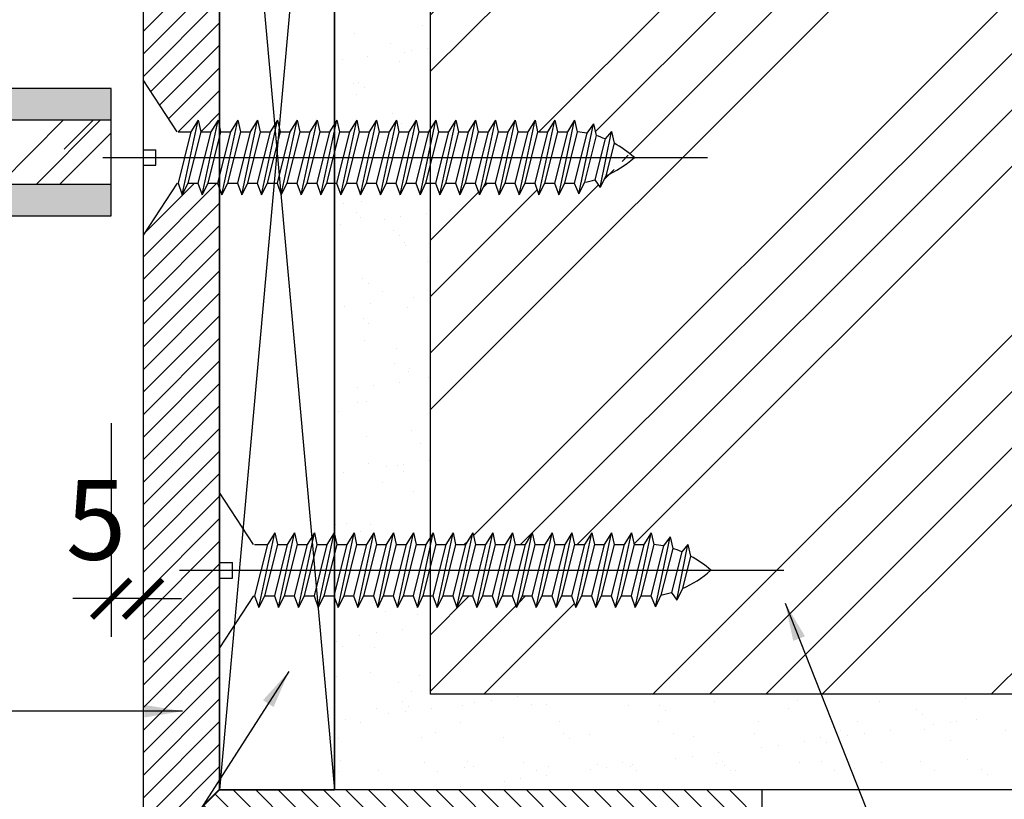
# Model space of a CAD drawing. Units: millimetres. Extents: x -2198 to 335644, y -4663 to 265924.
# Drawn here: x 202805 to 202959, y 9452 to 9575 of the extents above; entities that cross this region are included whole.
import ezdxf

# ---------------------------------------------------------------- set-up
doc = ezdxf.new("R2010")
doc.units = ezdxf.units.MM
doc.header["$LTSCALE"] = 20
doc.header["$MEASUREMENT"] = 0
doc.header["$PDMODE"] = 3
doc.linetypes.add('HIDDEN2', pattern=[0.1875, 0.125, -0.0625])
for name, color, linetype in [('A-Dims', 1, 'Continuous'), ('I-Elev-Fine', 1, 'Continuous'), ('I-Elev-Medium', 3, 'Continuous'), ('I-Elev-Patt', 8, 'Continuous'), ('I-Elev-Wide', 7, 'Continuous'), ('I-Text-VN', 7, 'Continuous'), ('I-Wall', 7, 'Continuous')]:
    doc.layers.add(name, color=color, linetype=linetype)
doc.styles.add('DCIC-DIM', font='ARIAL.TTF', dxfattribs={"width": 0.8})
doc.dimstyles.new('DCIC-5', dxfattribs={"dimscale": 5, "dimtxt": 2.5, "dimasz": 1.2, "dimexe": 1.2, "dimexo": 1.5, "dimgap": 1.2, "dimtad": 1, "dimdec": 0, "dimzin": 12, "dimdsep": 46, "dimtxsty": 'DCIC-DIM', "dimblk1": 'ARCHTICK', "dimblk2": 'ARCHTICK', "dimsah": 1, "dimcen": 1.5, "dimdle": 1.2, "dimclrd": 256, "dimclre": 256, "dimclrt": 7, "dimadec": 3, "dimazin": 3, "dimtm": 1e-09, "dimtfac": 0.416667, "dimtdec": 0, "dimtix": 1, "dimtmove": 2, "dimatfit": 3, "dimfxl": 1.2, "dimtolj": 1, "dimtzin": 0, "dimlwd": -1, "dimlwe": -1, "dimarcsym": 1})

# ---------------------------------------------------------------- blocks, each defined once
blk = doc.blocks.new('_ARCHTICK')
at = {"color": 0, "linetype": 'ByBlock', "const_width": 0.15}
blk.add_lwpolyline([(-0.5, -0.5), (0.5, 0.5)], dxfattribs=at)
blk = doc.blocks.new('*D2288')
at = {"layer": 'A-Dims'}
for p, q in [((202819.42, 9511.42), (202819.42, 9477.9)), ((202824.42, 9511.42), (202824.42, 9477.9)), ((202819.42, 9483.9), (202813.42, 9483.9)), ((202824.42, 9483.9), (202819.42, 9483.9)), ((202824.42, 9483.9), (202830.42, 9483.9))]:
    blk.add_line(p, q, dxfattribs=at)
at = {"layer": 'Defpoints', "color": 0}
for p in [(202819.42, 9518.92), (202824.42, 9518.92), (202819.42, 9483.9)]:
    blk.add_point(p, dxfattribs=at)
at = {"layer": 'A-Dims', "xscale": 6, "yscale": 6, "zscale": 6}
blk.add_blockref('_ARCHTICK', (202819.42, 9483.9), dxfattribs=at)
at = {"layer": 'A-Dims', "xscale": 6, "yscale": 6, "zscale": 6, "rotation": 180}
blk.add_blockref('_ARCHTICK', (202824.42, 9483.9), dxfattribs=at)
at = {"layer": 'A-Dims', "color": 7, "insert": (202817.06, 9496.25), "char_height": 12.5, "attachment_point": 5, "style": 'DCIC-DIM'}
blk.add_mtext('\\A1;5', dxfattribs=at)
blk = doc.blocks.new('gfd')
at = {"linetype": 'Continuous'}
for p, q in [((207442.03, -32934.2), (207442.03, -32952.47)), ((207452.28, -32964.27), (207456.44, -32944.74)), ((207457.46, -32964.27), (207461.62, -32944.74)), ((207462.63, -32964.27), (207466.79, -32944.74)), ((207467.81, -32964.27), (207471.97, -32944.74)), ((207472.99, -32964.27), (207477.15, -32944.74)), ((207478.16, -32964.27), (207482.33, -32944.74)), ((207483.34, -32964.27), (207487.5, -32944.74)), ((207488.52, -32964.27), (207492.68, -32944.74)), ((207488.52, -32964.27), (207492.68, -32944.74)), ((207493.7, -32964.27), (207497.86, -32944.74)), ((207498.87, -32964.27), (207503.03, -32944.74)), ((207504.05, -32964.27), (207508.21, -32944.74)), ((207504.05, -32964.27), (207508.21, -32944.74)), ((207509.23, -32964.27), (207513.39, -32944.74)), ((207514.4, -32964.27), (207518.57, -32944.74)), ((207519.58, -32964.27), (207523.74, -32944.74)), ((207519.58, -32964.27), (207523.74, -32944.74)), ((207519.58, -32964.27), (207523.74, -32944.74)), ((207524.76, -32964.27), (207528.92, -32944.74)), ((207529.94, -32964.27), (207534.1, -32944.74)), ((207529.94, -32964.27), (207534.1, -32944.74)), ((207529.94, -32964.27), (207534.1, -32944.74)), ((207529.94, -32964.27), (207534.1, -32944.74)), ((207529.94, -32964.27), (207534.1, -32944.74)), ((207535.11, -32964.27), (207539.27, -32944.74)), ((207540.29, -32964.27), (207544.45, -32944.74)), ((207540.29, -32964.27), (207544.45, -32944.74)), ((207442.03, -32956.54), (207442.03, -32974.81))]:
    blk.add_line(p, q, dxfattribs=at)
for p, q in [((207450.93, -32947.79), (207442.03, -32934.2)), ((207456.44, -32944.74), (207454.53, -32947.79)), ((207456.44, -32944.74), (207457.12, -32947.79)), ((207461.62, -32944.74), (207459.71, -32947.79)), ((207461.62, -32944.74), (207462.3, -32947.79)), ((207466.79, -32944.74), (207464.88, -32947.79)), ((207466.79, -32944.74), (207467.47, -32947.79)), ((207471.97, -32944.74), (207470.06, -32947.79)), ((207471.97, -32944.74), (207472.65, -32947.79)), ((207477.15, -32944.74), (207475.24, -32947.79)), ((207477.15, -32944.74), (207477.83, -32947.79)), ((207482.33, -32944.74), (207480.41, -32947.79)), ((207482.33, -32944.74), (207483.01, -32947.79)), ((207487.5, -32944.74), (207485.59, -32947.79)), ((207487.5, -32944.74), (207485.59, -32947.79)), ((207487.5, -32944.74), (207488.18, -32947.79)), ((207487.5, -32944.74), (207488.18, -32947.79)), ((207492.68, -32944.74), (207490.77, -32947.79)), ((207492.68, -32944.74), (207490.77, -32947.79)), ((207492.68, -32944.74), (207493.36, -32947.79)), ((207492.68, -32944.74), (207493.36, -32947.79)), ((207497.86, -32944.74), (207495.95, -32947.79)), ((207497.86, -32944.74), (207498.54, -32947.79)), ((207503.03, -32944.74), (207501.12, -32947.79)), ((207503.03, -32944.74), (207501.12, -32947.79)), ((207503.03, -32944.74), (207503.71, -32947.79)), ((207503.03, -32944.74), (207503.71, -32947.79)), ((207508.21, -32944.74), (207506.3, -32947.79)), ((207508.21, -32944.74), (207506.3, -32947.79)), ((207508.21, -32944.74), (207508.89, -32947.79)), ((207508.21, -32944.74), (207508.89, -32947.79)), ((207513.39, -32944.74), (207511.48, -32947.79)), ((207513.39, -32944.74), (207514.07, -32947.79)), ((207518.57, -32944.74), (207516.65, -32947.79)), ((207518.57, -32944.74), (207516.65, -32947.79)), ((207518.57, -32944.74), (207516.65, -32947.79)), ((207518.57, -32944.74), (207516.65, -32947.79)), ((207518.57, -32944.74), (207519.25, -32947.79)), ((207518.57, -32944.74), (207519.25, -32947.79)), ((207518.57, -32944.74), (207519.25, -32947.79)), ((207518.57, -32944.74), (207519.25, -32947.79)), ((207523.74, -32944.74), (207521.83, -32947.79)), ((207523.74, -32944.74), (207521.83, -32947.79)), ((207523.74, -32944.74), (207521.83, -32947.79)), ((207523.74, -32944.74), (207524.42, -32947.79)), ((207528.92, -32944.74), (207527.01, -32947.79)), ((207528.92, -32944.74), (207527.01, -32947.79)), ((207528.92, -32944.74), (207529.6, -32947.79)), ((207528.92, -32944.74), (207529.6, -32947.79)), ((207528.92, -32944.74), (207529.6, -32947.79)), ((207528.92, -32944.74), (207529.6, -32947.79)), ((207528.92, -32944.74), (207529.6, -32947.79)), ((207528.92, -32944.74), (207529.6, -32947.79)), ((207534.1, -32944.74), (207532.19, -32947.79)), ((207534.1, -32944.74), (207532.19, -32947.79)), ((207534.1, -32944.74), (207532.19, -32947.79)), ((207534.1, -32944.74), (207532.19, -32947.79)), ((207534.1, -32944.74), (207532.19, -32947.79)), ((207534.1, -32944.74), (207534.78, -32947.79)), ((207539.27, -32944.74), (207537.36, -32947.79)), ((207539.27, -32944.74), (207537.36, -32947.79)), ((207539.27, -32944.74), (207539.95, -32947.79)), ((207539.27, -32944.74), (207539.95, -32947.79)), ((207544.45, -32944.74), (207542.54, -32947.79)), ((207544.45, -32944.74), (207542.54, -32947.79)), ((207544.45, -32944.74), (207545.13, -32947.79)), ((207544.45, -32944.74), (207545.13, -32947.79)), ((207545.47, -32964.27), (207549.63, -32944.74)), ((207549.63, -32944.74), (207547.72, -32947.79)), ((207549.63, -32944.74), (207550.31, -32947.79)), ((207550.64, -32964.27), (207554.8, -32944.74)), ((207554.8, -32944.74), (207552.89, -32947.79)), ((207554.8, -32944.74), (207555.48, -32947.79)), ((207555.88, -32964.02), (207559.73, -32945.73)), ((207559.73, -32945.73), (207557.98, -32948.15)), ((207559.73, -32945.73), (207560.41, -32948.78)), ((207454.53, -32947.79), (207451.17, -32961.22)), ((207451.17, -32947.79), (207454.53, -32947.79)), ((207457.12, -32947.79), (207453.75, -32961.22)), ((207459.71, -32947.79), (207456.35, -32961.22)), ((207457.12, -32947.79), (207459.71, -32947.79)), ((207462.3, -32947.79), (207458.92, -32961.22)), ((207464.88, -32947.79), (207461.52, -32961.22)), ((207462.3, -32947.79), (207464.88, -32947.79)), ((207467.47, -32947.79), (207464.1, -32961.22)), ((207470.06, -32947.79), (207466.7, -32961.22)), ((207467.47, -32947.79), (207470.06, -32947.79)), ((207472.65, -32947.79), (207469.28, -32961.22)), ((207475.24, -32947.79), (207471.88, -32961.22)), ((207472.65, -32947.79), (207475.24, -32947.79)), ((207477.83, -32947.79), (207474.46, -32961.22)), ((207480.41, -32947.79), (207477.05, -32961.22)), ((207477.83, -32947.79), (207480.41, -32947.79)), ((207483.01, -32947.79), (207479.63, -32961.22)), ((207485.59, -32947.79), (207482.23, -32961.22)), ((207483.01, -32947.79), (207485.59, -32947.79)), ((207488.18, -32947.79), (207484.81, -32961.22)), ((207488.18, -32947.79), (207484.81, -32961.22)), ((207490.77, -32947.79), (207487.41, -32961.22)), ((207490.77, -32947.79), (207487.41, -32961.22)), ((207488.18, -32947.79), (207490.77, -32947.79)), ((207488.18, -32947.79), (207490.77, -32947.79)), ((207493.36, -32947.79), (207489.99, -32961.22)), ((207493.36, -32947.79), (207489.99, -32961.22)), ((207495.95, -32947.79), (207492.59, -32961.22)), ((207493.36, -32947.79), (207495.95, -32947.79)), ((207498.54, -32947.79), (207495.16, -32961.22)), ((207501.12, -32947.79), (207497.76, -32961.22)), ((207498.54, -32947.79), (207501.12, -32947.79)), ((207503.71, -32947.79), (207500.34, -32961.22)), ((207503.71, -32947.79), (207500.34, -32961.22)), ((207506.3, -32947.79), (207502.94, -32961.22)), ((207506.3, -32947.79), (207502.94, -32961.22)), ((207503.71, -32947.79), (207506.3, -32947.79)), ((207503.71, -32947.79), (207506.3, -32947.79)), ((207508.89, -32947.79), (207505.52, -32961.22)), ((207508.89, -32947.79), (207505.52, -32961.22)), ((207511.48, -32947.79), (207508.12, -32961.22)), ((207508.89, -32947.79), (207511.48, -32947.79)), ((207514.07, -32947.79), (207510.7, -32961.22)), ((207516.65, -32947.79), (207513.29, -32961.22)), ((207514.07, -32947.79), (207516.65, -32947.79)), ((207519.25, -32947.79), (207515.87, -32961.22)), ((207519.25, -32947.79), (207515.87, -32961.22)), ((207519.25, -32947.79), (207515.87, -32961.22)), ((207519.25, -32947.79), (207515.87, -32961.22)), ((207521.83, -32947.79), (207518.47, -32961.22)), ((207521.83, -32947.79), (207518.47, -32961.22)), ((207521.83, -32947.79), (207518.47, -32961.22)), ((207519.25, -32947.79), (207521.83, -32947.79)), ((207519.25, -32947.79), (207521.83, -32947.79)), ((207519.25, -32947.79), (207521.83, -32947.79)), ((207524.42, -32947.79), (207521.05, -32961.22)), ((207524.42, -32947.79), (207521.05, -32961.22)), ((207524.42, -32947.79), (207521.05, -32961.22)), ((207527.01, -32947.79), (207523.65, -32961.22)), ((207524.42, -32947.79), (207527.01, -32947.79)), ((207529.6, -32947.79), (207526.23, -32961.22)), ((207529.6, -32947.79), (207526.23, -32961.22)), ((207532.19, -32947.79), (207528.83, -32961.22)), ((207532.19, -32947.79), (207528.83, -32961.22)), ((207532.19, -32947.79), (207528.83, -32961.22)), ((207532.19, -32947.79), (207528.83, -32961.22)), ((207532.19, -32947.79), (207528.83, -32961.22)), ((207529.6, -32947.79), (207532.19, -32947.79)), ((207529.6, -32947.79), (207532.19, -32947.79)), ((207529.6, -32947.79), (207532.19, -32947.79)), ((207529.6, -32947.79), (207532.19, -32947.79)), ((207529.6, -32947.79), (207532.19, -32947.79)), ((207534.78, -32947.79), (207531.4, -32961.22)), ((207534.78, -32947.79), (207531.4, -32961.22)), ((207534.78, -32947.79), (207531.4, -32961.22)), ((207534.78, -32947.79), (207531.4, -32961.22)), ((207534.78, -32947.79), (207531.4, -32961.22)), ((207537.36, -32947.79), (207534, -32961.22)), ((207534.78, -32947.79), (207537.36, -32947.79)), ((207539.95, -32947.79), (207536.58, -32961.22)), ((207539.95, -32947.79), (207536.58, -32961.22)), ((207542.54, -32947.79), (207539.18, -32961.22)), ((207542.54, -32947.79), (207539.18, -32961.22)), ((207539.95, -32947.79), (207542.54, -32947.79)), ((207539.95, -32947.79), (207542.54, -32947.79)), ((207545.13, -32947.79), (207541.76, -32961.22)), ((207545.13, -32947.79), (207541.76, -32961.22)), ((207547.72, -32947.79), (207544.36, -32961.22)), ((207545.13, -32947.79), (207547.72, -32947.79)), ((207550.31, -32947.79), (207546.94, -32961.22)), ((207552.89, -32947.79), (207549.53, -32961.22)), ((207550.31, -32947.79), (207552.89, -32947.79)), ((207555.48, -32947.79), (207552.11, -32961.22)), ((207555.48, -32947.79), (207552.11, -32961.22)), ((207557.98, -32948.15), (207554.71, -32961.22)), ((207561.48, -32962.33), (207564.41, -32947.72)), ((207564.41, -32947.72), (207562.78, -32949.65)), ((207564.41, -32947.72), (207565.09, -32950.78)), ((207560.41, -32948.78), (207557.35, -32960.97)), ((207562.78, -32949.65), (207560.11, -32960.32)), ((207565.09, -32950.78), (207562.95, -32959.28)), ((207442.03, -32952.47), (207445.39, -32952.47)), ((207445.39, -32956.54), (207445.39, -32952.47)), ((207431.53, -32954.5), (207589.47, -32954.5)), ((207442.03, -32956.54), (207445.39, -32956.54)), ((207450.93, -32961.22), (207442.03, -32974.81)), ((207451.17, -32961.22), (207452.28, -32964.27)), ((207453.75, -32961.22), (207452.28, -32964.27)), ((207453.75, -32961.22), (207456.35, -32961.22)), ((207456.35, -32961.22), (207457.46, -32964.27)), ((207458.92, -32961.22), (207457.46, -32964.27)), ((207458.92, -32961.22), (207461.52, -32961.22)), ((207461.52, -32961.22), (207462.63, -32964.27)), ((207464.1, -32961.22), (207462.63, -32964.27)), ((207464.1, -32961.22), (207466.7, -32961.22)), ((207466.7, -32961.22), (207467.81, -32964.27)), ((207469.28, -32961.22), (207467.81, -32964.27)), ((207469.28, -32961.22), (207471.88, -32961.22)), ((207471.88, -32961.22), (207472.99, -32964.27)), ((207474.46, -32961.22), (207472.99, -32964.27)), ((207474.46, -32961.22), (207477.05, -32961.22)), ((207477.05, -32961.22), (207478.16, -32964.27)), ((207479.63, -32961.22), (207478.16, -32964.27)), ((207479.63, -32961.22), (207482.23, -32961.22)), ((207482.23, -32961.22), (207483.34, -32964.27)), ((207484.81, -32961.22), (207483.34, -32964.27)), ((207484.81, -32961.22), (207487.41, -32961.22)), ((207484.81, -32961.22), (207487.41, -32961.22)), ((207487.41, -32961.22), (207488.52, -32964.27)), ((207487.41, -32961.22), (207488.52, -32964.27)), ((207489.99, -32961.22), (207488.52, -32964.27)), ((207489.99, -32961.22), (207488.52, -32964.27)), ((207489.99, -32961.22), (207492.59, -32961.22)), ((207489.99, -32961.22), (207492.59, -32961.22)), ((207492.59, -32961.22), (207493.7, -32964.27)), ((207495.16, -32961.22), (207493.7, -32964.27)), ((207495.16, -32961.22), (207497.76, -32961.22)), ((207497.76, -32961.22), (207498.87, -32964.27)), ((207500.34, -32961.22), (207498.87, -32964.27)), ((207500.34, -32961.22), (207502.94, -32961.22)), ((207500.34, -32961.22), (207502.94, -32961.22)), ((207502.94, -32961.22), (207504.05, -32964.27)), ((207502.94, -32961.22), (207504.05, -32964.27)), ((207505.52, -32961.22), (207504.05, -32964.27)), ((207505.52, -32961.22), (207504.05, -32964.27)), ((207505.52, -32961.22), (207508.12, -32961.22)), ((207505.52, -32961.22), (207508.12, -32961.22)), ((207508.12, -32961.22), (207509.23, -32964.27)), ((207510.7, -32961.22), (207509.23, -32964.27)), ((207510.7, -32961.22), (207513.29, -32961.22)), ((207513.29, -32961.22), (207514.4, -32964.27)), ((207515.87, -32961.22), (207514.4, -32964.27)), ((207515.87, -32961.22), (207518.47, -32961.22)), ((207515.87, -32961.22), (207518.47, -32961.22)), ((207515.87, -32961.22), (207518.47, -32961.22)), ((207515.87, -32961.22), (207518.47, -32961.22)), ((207518.47, -32961.22), (207519.58, -32964.27)), ((207518.47, -32961.22), (207519.58, -32964.27)), ((207518.47, -32961.22), (207519.58, -32964.27)), ((207521.05, -32961.22), (207519.58, -32964.27)), ((207521.05, -32961.22), (207519.58, -32964.27)), ((207521.05, -32961.22), (207519.58, -32964.27)), ((207521.05, -32961.22), (207523.65, -32961.22)), ((207521.05, -32961.22), (207523.65, -32961.22)), ((207521.05, -32961.22), (207523.65, -32961.22)), ((207523.65, -32961.22), (207524.76, -32964.27)), ((207526.23, -32961.22), (207524.76, -32964.27)), ((207526.23, -32961.22), (207528.83, -32961.22)), ((207526.23, -32961.22), (207528.83, -32961.22)), ((207528.83, -32961.22), (207529.94, -32964.27)), ((207528.83, -32961.22), (207529.94, -32964.27)), ((207528.83, -32961.22), (207529.94, -32964.27)), ((207528.83, -32961.22), (207529.94, -32964.27)), ((207528.83, -32961.22), (207529.94, -32964.27)), ((207531.4, -32961.22), (207529.94, -32964.27)), ((207531.4, -32961.22), (207529.94, -32964.27)), ((207531.4, -32961.22), (207529.94, -32964.27)), ((207531.4, -32961.22), (207529.94, -32964.27)), ((207531.4, -32961.22), (207529.94, -32964.27)), ((207531.4, -32961.22), (207534, -32961.22)), ((207531.4, -32961.22), (207534, -32961.22)), ((207531.4, -32961.22), (207534, -32961.22)), ((207531.4, -32961.22), (207534, -32961.22)), ((207531.4, -32961.22), (207534, -32961.22)), ((207534, -32961.22), (207535.11, -32964.27)), ((207536.58, -32961.22), (207535.11, -32964.27)), ((207536.58, -32961.22), (207539.18, -32961.22)), ((207536.58, -32961.22), (207539.18, -32961.22)), ((207539.18, -32961.22), (207540.29, -32964.27)), ((207539.18, -32961.22), (207540.29, -32964.27)), ((207541.76, -32961.22), (207540.29, -32964.27)), ((207541.76, -32961.22), (207540.29, -32964.27)), ((207541.76, -32961.22), (207544.36, -32961.22)), ((207541.76, -32961.22), (207544.36, -32961.22)), ((207544.36, -32961.22), (207545.47, -32964.27)), ((207546.94, -32961.22), (207545.47, -32964.27)), ((207546.94, -32961.22), (207549.53, -32961.22)), ((207549.53, -32961.22), (207550.64, -32964.27)), ((207552.11, -32961.22), (207550.64, -32964.27)), ((207552.11, -32961.22), (207554.71, -32961.22)), ((207554.71, -32961.22), (207555.88, -32964.02)), ((207557.35, -32960.97), (207555.88, -32964.02)), ((207560.11, -32960.32), (207561.48, -32962.33)), ((207562.95, -32959.28), (207561.48, -32962.33))]:
    blk.add_line(p, q)
for centre, major_axis, start_param, end_param in [((207553.39, -32991.02), (0, 43.33), -0.145773, -0.066331), ((207553.39, -32991.02), (0, -43.33), 2.839773, 2.917425), ((207553.39, -32991.02), (0, 43.33), -0.568251, -0.379332), ((207553.39, -32917.99), (0, 43.33), 3.449094, 3.709843), ((207553.39, -32917.99), (0, 43.33), 3.267289, 3.355992)]:
    blk.add_ellipse(centre, major_axis=major_axis, ratio=0.729167, start_param=start_param, end_param=end_param)

msp = doc.modelspace()

# ---------------------------------------------------------------- hatches: boundary and pattern name
at = {"layer": 'I-Elev-Medium'}
h = msp.add_hatch(dxfattribs=at)
h.set_pattern_fill('AR-SAND', color=256, scale=5, style=0)
h.set_pattern_definition([(37.5, (156717.603, 17216.742), (-0.3149668, 9.6341188), [0, -7.6, 0, -8.5, 0, -8.125]), (7.5, (156717.603, 17216.742), (8.8488835, 14.1107303), [0, -4.1, 0, -6.85, 0, -2.625]), (327.5, (156711.453, 17216.742), (15.5707093, 0.0282953), [0, -2.5, 0, -9, 0, -11.75]), (317.5, (156711.453, 17216.742), (15.030633, 4.388378), [0, -1.25, 0, -5.9, 0, -6.75])])
h.paths.add_polyline_path([(202976.7012, 9653.9233), (202854.4182, 9653.9233), (202854.4182, 9622.2648), (202854.7887, 9620.6025), (202856.3404, 9620.6025), (202857.4868, 9622.4335), (202857.895, 9620.6025), (202859.4466, 9620.6025), (202860.5931, 9622.4335), (202861.0012, 9620.6025), (202862.5529, 9620.6025), (202863.6993, 9622.4335), (202864.1075, 9620.6025), (202865.6591, 9620.6025), (202866.8056, 9622.4335), (202867.2137, 9620.6025), (202868.7654, 9620.6025), (202869.4182, 9621.645), (202869.4182, 9638.9233), (202990.2513, 9638.9233, 0.03677946)])
h.paths.add_polyline_path([(202869.4182, 9612.546), (202868.2965, 9612.546), (202867.4155, 9610.715), (202866.7494, 9612.546), (202865.1903, 9612.546), (202864.3093, 9610.715), (202863.6431, 9612.546), (202862.084, 9612.546), (202861.203, 9610.715), (202860.5368, 9612.546), (202858.9777, 9612.546), (202858.0968, 9610.715), (202857.4306, 9612.546), (202855.8715, 9612.546), (202854.9905, 9610.715), (202854.4182, 9612.2882), (202854.4182, 9558.3264), (202854.8056, 9558.9452), (202855.2137, 9557.1142), (202856.7654, 9557.1142), (202857.9118, 9558.9452), (202858.32, 9557.1142), (202859.8717, 9557.1142), (202861.0181, 9558.9452), (202861.4262, 9557.1142), (202862.9779, 9557.1142), (202864.1243, 9558.9452), (202864.5325, 9557.1142), (202866.0842, 9557.1142), (202867.2306, 9558.9452), (202867.6387, 9557.1142), (202869.1904, 9557.1142), (202869.4182, 9557.4779)])
h.paths.add_polyline_path([(202869.4182, 9549.0577), (202868.7215, 9549.0577), (202867.8405, 9547.2267), (202867.1744, 9549.0577), (202865.6153, 9549.0577), (202864.7343, 9547.2267), (202864.0681, 9549.0577), (202862.509, 9549.0577), (202861.628, 9547.2267), (202860.9619, 9549.0577), (202859.4028, 9549.0577), (202858.5218, 9547.2267), (202857.8556, 9549.0577), (202856.2965, 9549.0577), (202855.4155, 9547.2267), (202854.7494, 9549.0577), (202854.4182, 9549.0577), (202854.4182, 9494.0342), (202854.7887, 9492.3718), (202856.3404, 9492.3718), (202857.4868, 9494.2028), (202857.895, 9492.3718), (202859.4466, 9492.3718), (202860.5931, 9494.2028), (202861.0012, 9492.3718), (202862.5529, 9492.3718), (202863.6993, 9494.2028), (202864.1075, 9492.3718), (202865.6591, 9492.3718), (202866.8056, 9494.2028), (202867.2137, 9492.3718), (202868.7654, 9492.3718), (202869.4182, 9493.4143)])
h.paths.add_polyline_path([(202989.4321, 9468.9233), (202869.4182, 9468.9233), (202869.4182, 9484.3153), (202868.2965, 9484.3153), (202867.4155, 9482.4843), (202866.7494, 9484.3153), (202865.1903, 9484.3153), (202864.3093, 9482.4843), (202863.6431, 9484.3153), (202862.084, 9484.3153), (202861.203, 9482.4843), (202860.5368, 9484.3153), (202858.9777, 9484.3153), (202858.0968, 9482.4843), (202857.4306, 9484.3153), (202855.8715, 9484.3153), (202854.9905, 9482.4843), (202854.4182, 9484.0575), (202854.4182, 9453.9233), (202924.4182, 9453.9233), (202975.5979, 9453.9233, 0.03712902)])
at = {"layer": 'I-Elev-Patt'}
h = msp.add_hatch(dxfattribs=at)
h.set_pattern_fill('ANSI31', color=256, scale=20, style=0)
h.set_pattern_definition([(45, (156717.6033, 17216.7417), (-1.76776695, 1.76776695), [])])
h.paths.add_polyline_path([(202836.4182, 9653.9233), (202824.4182, 9665.9233), (202824.4182, 9565.2686), (202829.7586, 9557.1142), (202831.9154, 9557.1142), (202833.0618, 9558.9452), (202833.47, 9557.1142), (202835.0216, 9557.1142), (202836.1681, 9558.9452), (202836.4182, 9557.8232)])
h.paths.add_polyline_path([(202836.4182, 9548.2157), (202836.1118, 9549.0577), (202834.5527, 9549.0577), (202833.6717, 9547.2267), (202833.0056, 9549.0577), (202831.4465, 9549.0577), (202830.5655, 9547.2267), (202829.8491, 9549.1958), (202824.4182, 9540.9033), (202824.4182, 9441.9233), (202836.4182, 9453.9233)])
h = msp.add_hatch(dxfattribs=at)
h.set_pattern_fill('ANSI34', color=256, scale=50, style=0)
h.set_pattern_definition([(45, (156717.603, 17216.74), (-26.516504, 26.516504), []), (45, (156726.442, 17216.74), (-26.516504, 26.516504), []), (45, (156735.28, 17216.74), (-26.516504, 26.516504), []), (45, (156744.12, 17216.74), (-26.516504, 26.516504), [])])
edge = h.paths.add_edge_path()
edge.add_arc((202881.6551, 9554.4446), 137.5855, 0, 37.879919)
edge.add_line((202990.2513, 9638.9233), (202869.4182, 9638.9233))
edge.add_line((202869.4182, 9638.9233), (202869.4182, 9621.645))
edge.add_line((202869.4182, 9621.645), (202869.9118, 9622.4335))
edge.add_line((202869.9118, 9622.4335), (202870.32, 9620.6025))
edge.add_line((202870.32, 9620.6025), (202871.8717, 9620.6025))
edge.add_line((202871.8717, 9620.6025), (202873.0181, 9622.4335))
edge.add_line((202873.0181, 9622.4335), (202873.4262, 9620.6025))
edge.add_line((202873.4262, 9620.6025), (202874.9779, 9620.6025))
edge.add_line((202874.9779, 9620.6025), (202876.1243, 9622.4335))
edge.add_line((202876.1243, 9622.4335), (202876.5325, 9620.6025))
edge.add_line((202876.5325, 9620.6025), (202878.0842, 9620.6025))
edge.add_line((202878.0842, 9620.6025), (202879.2306, 9622.4335))
edge.add_line((202879.2306, 9622.4335), (202879.6387, 9620.6025))
edge.add_line((202879.6387, 9620.6025), (202881.1904, 9620.6025))
edge.add_line((202881.1904, 9620.6025), (202882.3368, 9622.4335))
edge.add_line((202882.3368, 9622.4335), (202882.745, 9620.6025))
edge.add_line((202882.745, 9620.6025), (202884.2967, 9620.6025))
edge.add_line((202884.2967, 9620.6025), (202885.4431, 9622.4335))
edge.add_line((202885.4431, 9622.4335), (202885.8512, 9620.6025))
edge.add_line((202885.8512, 9620.6025), (202887.4029, 9620.6025))
edge.add_line((202887.4029, 9620.6025), (202888.5493, 9622.4335))
edge.add_line((202888.5493, 9622.4335), (202888.9575, 9620.6025))
edge.add_line((202888.9575, 9620.6025), (202890.5092, 9620.6025))
edge.add_line((202890.5092, 9620.6025), (202891.6556, 9622.4335))
edge.add_line((202891.6556, 9622.4335), (202892.0637, 9620.6025))
edge.add_line((202892.0637, 9620.6025), (202893.6154, 9620.6025))
edge.add_line((202893.6154, 9620.6025), (202894.7619, 9622.4335))
edge.add_line((202894.7619, 9622.4335), (202895.17, 9620.6025))
edge.add_line((202895.17, 9620.6025), (202896.7217, 9620.6025))
edge.add_line((202896.7217, 9620.6025), (202897.8681, 9622.4335))
edge.add_line((202897.8681, 9622.4335), (202898.2763, 9620.6025))
edge.add_line((202898.2763, 9620.6025), (202899.8279, 9620.6025))
edge.add_line((202899.8279, 9620.6025), (202900.9744, 9622.4335))
edge.add_line((202900.9744, 9622.4335), (202901.3825, 9620.6025))
edge.add_line((202901.3825, 9620.6025), (202902.9342, 9620.6025))
edge.add_line((202902.9342, 9620.6025), (202904.0806, 9622.4335))
edge.add_line((202904.0806, 9622.4335), (202904.4888, 9620.6025))
edge.add_ellipse((202903.2324, 9594.6639), major_axis=(0, 25.9957), ratio=0.72916667, start_angle=-8.352194, end_angle=-3.800492, ccw=False)
edge.add_line((202905.9858, 9620.3839), (202907.0379, 9621.8402))
edge.add_line((202907.0379, 9621.8402), (202907.446, 9620.0092))
edge.add_ellipse((202903.2324, 9594.6639), major_axis=(0, 25.9957), ratio=0.72916667, start_angle=-17.292965, end_angle=-12.843854, ccw=False)
edge.add_line((202908.867, 9619.4846), (202909.8433, 9620.6427))
edge.add_line((202909.8433, 9620.6427), (202910.2515, 9618.8117))
edge.add_ellipse((202903.2324, 9594.6639), major_axis=(0, 25.9957), ratio=0.72916667, start_angle=-32.558375, end_angle=-21.734126, ccw=False)
edge.add_ellipse((202903.2324, 9638.4846), major_axis=(0, 25.9957), ratio=0.72916667, start_angle=197.618547, end_angle=212.558375, ccw=False)
edge.add_line((202908.9697, 9613.7082), (202908.0887, 9611.8772))
edge.add_line((202908.0887, 9611.8772), (202907.2653, 9613.084))
edge.add_ellipse((202903.2324, 9638.4846), major_axis=(0, 25.9957), ratio=0.72916667, start_angle=187.201866, end_angle=192.284151, ccw=False)
edge.add_line((202905.6087, 9612.6939), (202904.7277, 9610.8629))
edge.add_line((202904.7277, 9610.8629), (202904.0244, 9612.546))
edge.add_line((202904.0244, 9612.546), (202902.4653, 9612.546))
edge.add_line((202902.4653, 9612.546), (202901.5843, 9610.715))
edge.add_line((202901.5843, 9610.715), (202900.9181, 9612.546))
edge.add_line((202900.9181, 9612.546), (202899.359, 9612.546))
edge.add_line((202899.359, 9612.546), (202898.478, 9610.715))
edge.add_line((202898.478, 9610.715), (202897.8119, 9612.546))
edge.add_line((202897.8119, 9612.546), (202896.2528, 9612.546))
edge.add_line((202896.2528, 9612.546), (202895.3718, 9610.715))
edge.add_line((202895.3718, 9610.715), (202894.7056, 9612.546))
edge.add_line((202894.7056, 9612.546), (202893.1465, 9612.546))
edge.add_line((202893.1465, 9612.546), (202892.2655, 9610.715))
edge.add_line((202892.2655, 9610.715), (202891.5994, 9612.546))
edge.add_line((202891.5994, 9612.546), (202890.0403, 9612.546))
edge.add_line((202890.0403, 9612.546), (202889.1593, 9610.715))
edge.add_line((202889.1593, 9610.715), (202888.4931, 9612.546))
edge.add_line((202888.4931, 9612.546), (202886.934, 9612.546))
edge.add_line((202886.934, 9612.546), (202886.053, 9610.715))
edge.add_line((202886.053, 9610.715), (202885.3869, 9612.546))
edge.add_line((202885.3869, 9612.546), (202883.8278, 9612.546))
edge.add_line((202883.8278, 9612.546), (202882.9468, 9610.715))
edge.add_line((202882.9468, 9610.715), (202882.2806, 9612.546))
edge.add_line((202882.2806, 9612.546), (202880.7215, 9612.546))
edge.add_line((202880.7215, 9612.546), (202879.8405, 9610.715))
edge.add_line((202879.8405, 9610.715), (202879.1744, 9612.546))
edge.add_line((202879.1744, 9612.546), (202877.6153, 9612.546))
edge.add_line((202877.6153, 9612.546), (202876.7343, 9610.715))
edge.add_line((202876.7343, 9610.715), (202876.0681, 9612.546))
edge.add_line((202876.0681, 9612.546), (202874.509, 9612.546))
edge.add_line((202874.509, 9612.546), (202873.628, 9610.715))
edge.add_line((202873.628, 9610.715), (202872.9619, 9612.546))
edge.add_line((202872.9619, 9612.546), (202871.4028, 9612.546))
edge.add_line((202871.4028, 9612.546), (202870.5218, 9610.715))
edge.add_line((202870.5218, 9610.715), (202869.8556, 9612.546))
edge.add_line((202869.8556, 9612.546), (202869.4182, 9612.546))
edge.add_line((202869.4182, 9612.546), (202869.4182, 9557.4779))
edge.add_line((202869.4182, 9557.4779), (202870.3368, 9558.9452))
edge.add_line((202870.3368, 9558.9452), (202870.745, 9557.1142))
edge.add_line((202870.745, 9557.1142), (202872.2967, 9557.1142))
edge.add_line((202872.2967, 9557.1142), (202873.4431, 9558.9452))
edge.add_line((202873.4431, 9558.9452), (202873.8512, 9557.1142))
edge.add_line((202873.8512, 9557.1142), (202875.4029, 9557.1142))
edge.add_line((202875.4029, 9557.1142), (202876.5493, 9558.9452))
edge.add_line((202876.5493, 9558.9452), (202876.9575, 9557.1142))
edge.add_line((202876.9575, 9557.1142), (202878.5092, 9557.1142))
edge.add_line((202878.5092, 9557.1142), (202879.6556, 9558.9452))
edge.add_line((202879.6556, 9558.9452), (202880.0638, 9557.1142))
edge.add_line((202880.0638, 9557.1142), (202881.6154, 9557.1142))
edge.add_line((202881.6154, 9557.1142), (202882.7619, 9558.9452))
edge.add_line((202882.7619, 9558.9452), (202883.17, 9557.1142))
edge.add_line((202883.17, 9557.1142), (202884.7217, 9557.1142))
edge.add_line((202884.7217, 9557.1142), (202885.8681, 9558.9452))
edge.add_line((202885.8681, 9558.9452), (202886.2763, 9557.1142))
edge.add_line((202886.2763, 9557.1142), (202887.8279, 9557.1142))
edge.add_line((202887.8279, 9557.1142), (202888.9744, 9558.9452))
edge.add_line((202888.9744, 9558.9452), (202889.3825, 9557.1142))
edge.add_line((202889.3825, 9557.1142), (202890.9342, 9557.1142))
edge.add_line((202890.9342, 9557.1142), (202892.0806, 9558.9452))
edge.add_line((202892.0806, 9558.9452), (202892.4888, 9557.1142))
edge.add_ellipse((202891.2324, 9531.1756), major_axis=(0, 25.9957), ratio=0.72916667, start_angle=-8.352194, end_angle=-3.800492, ccw=False)
edge.add_line((202893.9858, 9556.8956), (202895.0379, 9558.3519))
edge.add_line((202895.0379, 9558.3519), (202895.446, 9556.5209))
edge.add_ellipse((202891.2324, 9531.1756), major_axis=(0, 25.9957), ratio=0.72916667, start_angle=-17.292965, end_angle=-12.843854, ccw=False)
edge.add_line((202896.867, 9555.9962), (202897.8433, 9557.1544))
edge.add_line((202897.8433, 9557.1544), (202898.2515, 9555.3233))
edge.add_ellipse((202891.2324, 9531.1756), major_axis=(0, 25.9957), ratio=0.72916667, start_angle=-32.558375, end_angle=-21.734126, ccw=False)
edge.add_ellipse((202891.2324, 9574.9963), major_axis=(0, 25.9957), ratio=0.72916667, start_angle=197.618547, end_angle=212.558375, ccw=False)
edge.add_line((202896.9697, 9550.2199), (202896.0887, 9548.3889))
edge.add_line((202896.0887, 9548.3889), (202895.2653, 9549.5957))
edge.add_ellipse((202891.2324, 9574.9963), major_axis=(0, 25.9957), ratio=0.72916667, start_angle=187.201866, end_angle=192.284151, ccw=False)
edge.add_line((202893.6087, 9549.2056), (202892.7277, 9547.3746))
edge.add_line((202892.7277, 9547.3746), (202892.0244, 9549.0577))
edge.add_line((202892.0244, 9549.0577), (202890.4653, 9549.0577))
edge.add_line((202890.4653, 9549.0577), (202889.5843, 9547.2267))
edge.add_line((202889.5843, 9547.2267), (202888.9181, 9549.0577))
edge.add_line((202888.9181, 9549.0577), (202887.359, 9549.0577))
edge.add_line((202887.359, 9549.0577), (202886.478, 9547.2267))
edge.add_line((202886.478, 9547.2267), (202885.8119, 9549.0577))
edge.add_line((202885.8119, 9549.0577), (202884.2528, 9549.0577))
edge.add_line((202884.2528, 9549.0577), (202883.3718, 9547.2267))
edge.add_line((202883.3718, 9547.2267), (202882.7056, 9549.0577))
edge.add_line((202882.7056, 9549.0577), (202881.1465, 9549.0577))
edge.add_line((202881.1465, 9549.0577), (202880.2655, 9547.2267))
edge.add_line((202880.2655, 9547.2267), (202879.5994, 9549.0577))
edge.add_line((202879.5994, 9549.0577), (202878.0403, 9549.0577))
edge.add_line((202878.0403, 9549.0577), (202877.1593, 9547.2267))
edge.add_line((202877.1593, 9547.2267), (202876.4931, 9549.0577))
edge.add_line((202876.4931, 9549.0577), (202874.934, 9549.0577))
edge.add_line((202874.934, 9549.0577), (202874.053, 9547.2267))
edge.add_line((202874.053, 9547.2267), (202873.3869, 9549.0577))
edge.add_line((202873.3869, 9549.0577), (202871.8278, 9549.0577))
edge.add_line((202871.8278, 9549.0577), (202870.9468, 9547.2267))
edge.add_line((202870.9468, 9547.2267), (202870.2806, 9549.0577))
edge.add_line((202870.2806, 9549.0577), (202869.4182, 9549.0577))
edge.add_line((202869.4182, 9549.0577), (202869.4182, 9493.4143))
edge.add_line((202869.4182, 9493.4143), (202869.9118, 9494.2028))
edge.add_line((202869.9118, 9494.2028), (202870.32, 9492.3718))
edge.add_line((202870.32, 9492.3718), (202871.8717, 9492.3718))
edge.add_line((202871.8717, 9492.3718), (202873.0181, 9494.2028))
edge.add_line((202873.0181, 9494.2028), (202873.4262, 9492.3718))
edge.add_line((202873.4262, 9492.3718), (202874.9779, 9492.3718))
edge.add_line((202874.9779, 9492.3718), (202876.1243, 9494.2028))
edge.add_line((202876.1243, 9494.2028), (202876.5325, 9492.3718))
edge.add_line((202876.5325, 9492.3718), (202878.0842, 9492.3718))
edge.add_line((202878.0842, 9492.3718), (202879.2306, 9494.2028))
edge.add_line((202879.2306, 9494.2028), (202879.6387, 9492.3718))
edge.add_line((202879.6387, 9492.3718), (202881.1904, 9492.3718))
edge.add_line((202881.1904, 9492.3718), (202882.3368, 9494.2028))
edge.add_line((202882.3368, 9494.2028), (202882.745, 9492.3718))
edge.add_line((202882.745, 9492.3718), (202884.2967, 9492.3718))
edge.add_line((202884.2967, 9492.3718), (202885.4431, 9494.2028))
edge.add_line((202885.4431, 9494.2028), (202885.8512, 9492.3718))
edge.add_line((202885.8512, 9492.3718), (202887.4029, 9492.3718))
edge.add_line((202887.4029, 9492.3718), (202888.5493, 9494.2028))
edge.add_line((202888.5493, 9494.2028), (202888.9575, 9492.3718))
edge.add_line((202888.9575, 9492.3718), (202890.5092, 9492.3718))
edge.add_line((202890.5092, 9492.3718), (202891.6556, 9494.2028))
edge.add_line((202891.6556, 9494.2028), (202892.0637, 9492.3718))
edge.add_line((202892.0637, 9492.3718), (202893.6154, 9492.3718))
edge.add_line((202893.6154, 9492.3718), (202894.7619, 9494.2028))
edge.add_line((202894.7619, 9494.2028), (202895.17, 9492.3718))
edge.add_line((202895.17, 9492.3718), (202896.7217, 9492.3718))
edge.add_line((202896.7217, 9492.3718), (202897.8681, 9494.2028))
edge.add_line((202897.8681, 9494.2028), (202898.2763, 9492.3718))
edge.add_line((202898.2763, 9492.3718), (202899.8279, 9492.3718))
edge.add_line((202899.8279, 9492.3718), (202900.9744, 9494.2028))
edge.add_line((202900.9744, 9494.2028), (202901.3825, 9492.3718))
edge.add_line((202901.3825, 9492.3718), (202902.9342, 9492.3718))
edge.add_line((202902.9342, 9492.3718), (202904.0806, 9494.2028))
edge.add_line((202904.0806, 9494.2028), (202904.4888, 9492.3718))
edge.add_ellipse((202903.2324, 9466.4332), major_axis=(0, 25.9957), ratio=0.72916667, start_angle=-8.352194, end_angle=-3.800492, ccw=False)
edge.add_line((202905.9858, 9492.1532), (202907.0379, 9493.6095))
edge.add_line((202907.0379, 9493.6095), (202907.446, 9491.7785))
edge.add_ellipse((202903.2324, 9466.4332), major_axis=(0, 25.9957), ratio=0.72916667, start_angle=-17.292965, end_angle=-12.843854, ccw=False)
edge.add_line((202908.867, 9491.2539), (202909.8433, 9492.412))
edge.add_line((202909.8433, 9492.412), (202910.2515, 9490.581))
edge.add_ellipse((202903.2324, 9466.4332), major_axis=(0, 25.9957), ratio=0.72916667, start_angle=-32.558375, end_angle=-21.734126, ccw=False)
edge.add_ellipse((202903.2324, 9510.2539), major_axis=(0, 25.9957), ratio=0.72916667, start_angle=197.618547, end_angle=212.558375, ccw=False)
edge.add_line((202908.9697, 9485.4775), (202908.0887, 9483.6465))
edge.add_line((202908.0887, 9483.6465), (202907.2653, 9484.8533))
edge.add_ellipse((202903.2324, 9510.2539), major_axis=(0, 25.9957), ratio=0.72916667, start_angle=187.201866, end_angle=192.284151, ccw=False)
edge.add_line((202905.6087, 9484.4633), (202904.7277, 9482.6322))
edge.add_line((202904.7277, 9482.6322), (202904.0244, 9484.3153))
edge.add_line((202904.0244, 9484.3153), (202902.4653, 9484.3153))
edge.add_line((202902.4653, 9484.3153), (202901.5843, 9482.4843))
edge.add_line((202901.5843, 9482.4843), (202900.9181, 9484.3153))
edge.add_line((202900.9181, 9484.3153), (202899.359, 9484.3153))
edge.add_line((202899.359, 9484.3153), (202898.478, 9482.4843))
edge.add_line((202898.478, 9482.4843), (202897.8119, 9484.3153))
edge.add_line((202897.8119, 9484.3153), (202896.2528, 9484.3153))
edge.add_line((202896.2528, 9484.3153), (202895.3718, 9482.4843))
edge.add_line((202895.3718, 9482.4843), (202894.7056, 9484.3153))
edge.add_line((202894.7056, 9484.3153), (202893.1465, 9484.3153))
edge.add_line((202893.1465, 9484.3153), (202892.2655, 9482.4843))
edge.add_line((202892.2655, 9482.4843), (202891.5994, 9484.3153))
edge.add_line((202891.5994, 9484.3153), (202890.0403, 9484.3153))
edge.add_line((202890.0403, 9484.3153), (202889.1593, 9482.4843))
edge.add_line((202889.1593, 9482.4843), (202888.4931, 9484.3153))
edge.add_line((202888.4931, 9484.3153), (202886.934, 9484.3153))
edge.add_line((202886.934, 9484.3153), (202886.053, 9482.4843))
edge.add_line((202886.053, 9482.4843), (202885.3869, 9484.3153))
edge.add_line((202885.3869, 9484.3153), (202883.8278, 9484.3153))
edge.add_line((202883.8278, 9484.3153), (202882.9468, 9482.4843))
edge.add_line((202882.9468, 9482.4843), (202882.2806, 9484.3153))
edge.add_line((202882.2806, 9484.3153), (202880.7215, 9484.3153))
edge.add_line((202880.7215, 9484.3153), (202879.8405, 9482.4843))
edge.add_line((202879.8405, 9482.4843), (202879.1744, 9484.3153))
edge.add_line((202879.1744, 9484.3153), (202877.6153, 9484.3153))
edge.add_line((202877.6153, 9484.3153), (202876.7343, 9482.4843))
edge.add_line((202876.7343, 9482.4843), (202876.0681, 9484.3153))
edge.add_line((202876.0681, 9484.3153), (202874.509, 9484.3153))
edge.add_line((202874.509, 9484.3153), (202873.628, 9482.4843))
edge.add_line((202873.628, 9482.4843), (202872.9619, 9484.3153))
edge.add_line((202872.9619, 9484.3153), (202871.4028, 9484.3153))
edge.add_line((202871.4028, 9484.3153), (202870.5218, 9482.4843))
edge.add_line((202870.5218, 9482.4843), (202869.8556, 9484.3153))
edge.add_line((202869.8556, 9484.3153), (202869.4182, 9484.3153))
edge.add_line((202869.4182, 9484.3153), (202869.4182, 9468.9233))
edge.add_line((202869.4182, 9468.9233), (202989.4321, 9468.9233))
edge.add_arc((202881.6551, 9554.4446), 137.5855, 321.567933, 360)
h = msp.add_hatch(dxfattribs=at)
h.set_pattern_fill('ANSI31', color=256, scale=20, style=0)
h.set_pattern_definition([(315, (-10922.297, -23611.4662), (-1.767766953, -1.767766953), [])])
h.paths.add_polyline_path([(202924.4182, 9441.9233), (202824.4182, 9441.9233), (202836.4182, 9453.9233), (202854.4182, 9453.9233), (202919.4182, 9453.9233), (202919.4182, 9450.9233), (202924.4182, 9450.9233)])
h.paths.add_polyline_path([(202810.6155, 9552.1101), (202823.4958, 9552.1101), (202823.4958, 9571.0733), (202810.6155, 9571.0733)], flags=9)
h = msp.add_hatch(color=256, dxfattribs=at)
h.paths.add_polyline_path([(202819.4182, 9548.9233), (202762.0585, 9548.9233, 0.01047251), (202762.5576, 9543.9233), (202819.4182, 9543.9233)])
h.paths.add_polyline_path([(202819.4182, 9563.9233), (202761.8186, 9563.9233, 0.01042415), (202761.6899, 9558.9233), (202819.4182, 9558.9233)])
h = msp.add_hatch(dxfattribs=at)
h.set_pattern_fill('AR-RROOF', color=256, scale=10, angle=45, style=0)
h.set_pattern_definition([(45, (-10922.297, 42699.313), (8.48528137, 22.627417), [150, -20, 50, -10]), (45, (-10916.428, 42712.253), (-16.475588, 2.3334524), [30, -3.3, 60, -7.5]), (45, (-10924.772, 42708.859), (32.03193719, 41.50716806), [80, -14, 40, -10])])
h.paths.add_polyline_path([(202819.4182, 9558.9233), (202761.6899, 9558.9233, 0.00122023), (202761.6885, 9558.3378, 0.01964163), (202762.0585, 9548.9233), (202819.4182, 9548.9233)])

# ---------------------------------------------------------------- linework, layer by layer
at = {"layer": 'I-Elev-Fine'}
msp.add_line((202975.7533, 9453.9233), (202854.4182, 9453.9233), dxfattribs=at)
at = {"layer": 'I-Elev-Medium'}
msp.add_line((202836.4182, 9453.9233), (202824.4182, 9441.9233), dxfattribs=at)
at = {"layer": 'I-Elev-Patt'}
for p, q in [((202836.4182, 9653.9233), (202854.4182, 9453.9233)), ((202854.4182, 9653.9233), (202836.4182, 9453.9233))]:
    msp.add_line(p, q, dxfattribs=at)
msp.add_circle((202881.6551, 9554.4446), 142.5855, dxfattribs=at)
at = {"layer": 'I-Elev-Wide'}
for points in [[(202924.4182, 9656.9233), (202924.4182, 9665.9233), (202824.4182, 9665.9233), (202824.4182, 9441.9233)], [(202924.4182, 9453.9233), (202836.4182, 9453.9233), (202836.4182, 9653.9233), (202924.4182, 9653.9233)], [(202762.5576, 9543.9233), (202819.4182, 9543.9233), (202819.4182, 9563.9233), (202761.8186, 9563.9233)], [(202744.1804, 9548.9233), (202819.4182, 9548.9233), (202819.4182, 9558.9233), (202744.1425, 9558.9233)], [(202924.4182, 9453.9233), (202919.4182, 9453.9233), (202919.4182, 9453.9233), (202919.4182, 9453.9233)], [(202924.4182, 9453.9233), (202921.4182, 9453.9233), (202921.4182, 9450.9233), (202924.4182, 9450.9233)]]:
    msp.add_lwpolyline(points, dxfattribs=at)
msp.add_lwpolyline([(202854.4182, 9653.9233), (202836.4182, 9653.9233), (202836.4182, 9453.9233), (202854.4182, 9453.9233)], close=True, dxfattribs=at)
at = {"layer": 'I-Elev-Wide', "linetype": 'HIDDEN2'}
msp.add_circle((202881.6551, 9554.4446), 137.5855, dxfattribs=at)
at = {"layer": 'I-Wall'}
for p, q in [((202854.4182, 9653.9233), (202854.4182, 9453.9233)), ((202869.4182, 9638.9233), (202869.4182, 9468.9233)), ((202989.4321, 9468.9233), (202869.4182, 9468.9233))]:
    msp.add_line(p, q, dxfattribs=at)

# ---------------------------------------------------------------- block references
at = {"layer": 'I-Elev-Fine', "xscale": 0.6000000000058208, "yscale": 0.5999999999985448, "zscale": 0.6}
for p in [(78359.1978, 29325.7884), (78371.1978, 29261.046)]:
    msp.add_blockref('gfd', p, dxfattribs=at)

# ---------------------------------------------------------------- dimensions: what is measured, and where the dimension line sits
at = {"layer": 'A-Dims'}
dim = msp.add_linear_dim(base=(202819.4182, 9483.8983), p1=(202824.4182, 9518.9233), p2=(202819.4182, 9518.9233), dimstyle='DCIC-5', dxfattribs=at)
dim.commit()
dim.dimension.update_dxf_attribs({"geometry": '*D2288', "text_midpoint": (202817.0557, 9496.2549), "dimtype": 160})

# ---------------------------------------------------------------- leaders
at = {"layer": 'I-Text-VN', "annotation_type": 0, "has_hookline": 1}
for points, hookline_direction, text_width in [([(202925.061, 9483.2138), (202954.488, 9408.6977), (202982.3784, 9408.6977)], 0, 125.4008), ([(202847.2906, 9472.4787), (202806.3483, 9408.6977), (202665.4497, 9408.6977)], 1, 79.8005), ([(202830.6037, 9466.2399), (202692.5625, 9466.3268), (202665.694, 9466.3268)], 1, 90.1347)]:
    msp.add_leader(points, dimstyle='DCIC-5', override={"dimgap": 1.2, "dimtad": 0}, dxfattribs=dict(at, hookline_direction=hookline_direction, text_width=text_width))

doc.saveas('drawing.dxf')
